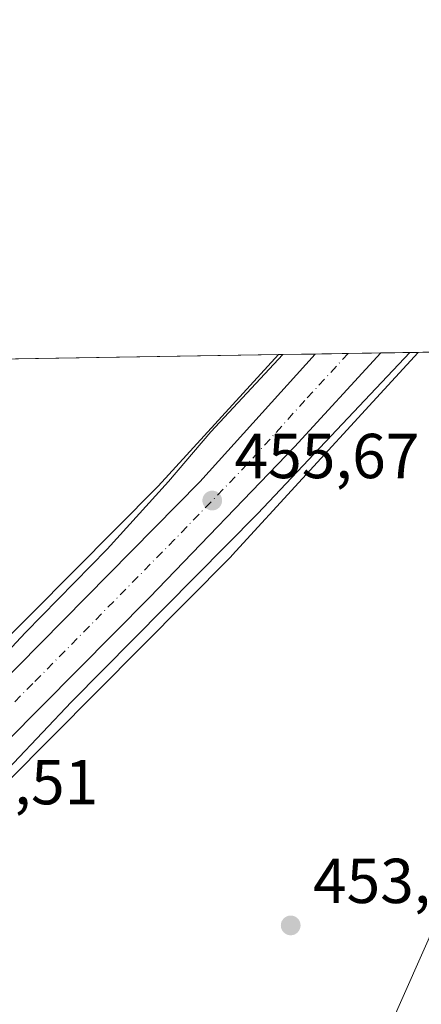
# Model space of a CAD drawing. Units: metres. Extents: x 611156 to 614642, y 4710815 to 4713183.
# Drawn here: x 611282 to 611345, y 4713028 to 4713183 of the extents above; entities that cross this region are included whole.
import ezdxf

# ---------------------------------------------------------------- set-up
doc = ezdxf.new("R2010")
doc.units = ezdxf.units.M
doc.header["$MEASUREMENT"] = 0
doc.linetypes.add('DGN Style 4', pattern=[2.6384748266838614, 1.318413404963828, -0.6592067024819142, 0.001648016756204785, -0.6592067024819142])
for name, color, linetype, lineweight in [('Carretera de calzada única Cxs', 7, 'Continuous', 13), ('Carretera de calzada única eje', 7, 'DGN Style 4', 0), ('Comarca CxS', 21, 'Continuous', 0), ('Comunidad Autónoma CxS', 142, 'Continuous', 0), ('Cultivos herbáceos CxS', 92, 'Continuous', 0), ('Cultivos leñosos CxS', 92, 'Continuous', 0), ('Curva de nivel normal', 30, 'Continuous', 0), ('Huerta CxS', 92, 'Continuous', 0), ('Municipio CxS', 4, 'Continuous', 0), ('Núcleo urbano CxS', 7, 'Continuous', 0), ('Provincia CxS', 1, 'Continuous', 0), ('Punto de cota en terreno', 7, 'Continuous', 0), ('Rótulo de punto de cota en construcción', 7, 'Continuous', 0), ('Rótulo de punto de cota en terreno', 7, 'Continuous', 0), ('Tendido', 6, 'Continuous', 0)]:
    doc.layers.add(name, color=color, linetype=linetype, lineweight=lineweight)
doc.styles.add('Style-Arial', font='txt')

# ---------------------------------------------------------------- blocks, each defined once
blk = doc.blocks.new('*U16')
at = {"layer": 'Núcleo urbano CxS', "color": 7, "linetype": 'Continuous', "lineweight": 0}
blk.add_polyline3d([(611214.1442999998, 4713020.3103, 455.2179999999935), (611235.5475000005, 4713041.037900001, 454.8853999999993), (611250.4782999996, 4713056.0725, 451.5310999999929), (611303.8953, 4713109.8565, 454.1986000000034), (611322.8979000002, 4713130.596200001, 454.5139999999956), (611344.9217999997, 4713130.9539, 455.5715000000055), (611337.7785, 4713123.153100001, 455.5651999999973), (611315.5837000003, 4713098.9287, 455.1530000000057), (611315.3613, 4713098.695699999, 455.1520000000019), (611258.9161, 4713041.862299999, 453.3950000000041), (611246.8444999997, 4713029.707699999, 455.4248999999982), (611246.8349000001, 4713029.698000001, 455.4248999999982), (611246.8250000002, 4713029.6884, 455.4248999999982), (611246.7339000005, 4713029.5985, 455.4245999999985), (611225.6618999997, 4713009.191099999, 455.4956999999995)], dxfattribs=at)
blk = doc.blocks.new('5PATER')
at = {"layer": 'Cultivos leñosos CxS', "linetype": 'Continuous', "lineweight": 0}
h = blk.add_hatch(color=51, dxfattribs=at)
edge = h.paths.add_edge_path()
edge.add_ellipse((0, 0), major_axis=(-0.1095731443231308, -0.1110710700762829), ratio=0.9994222409660322, start_angle=0, end_angle=360)

msp = doc.modelspace()

# ---------------------------------------------------------------- linework, layer by layer
at = {"layer": 'Carretera de calzada única Cxs', "color": 7, "linetype": 'Continuous', "lineweight": 13, "extrusion": (-0.6323905125846231, 0.5990166252320973, 0.4911835932607141), "elevation": 2436869.06475384, "flags": 128}
msp.add_lwpolyline([(-3842064.572845634, -1373614.847361985), (-3842130.986717961, -1373612.133300192), (-3842158.144177712, -1373613.416570051)], dxfattribs=at)
at = {"layer": 'Carretera de calzada única Cxs', "color": 7, "linetype": 'Continuous', "lineweight": 13, "extrusion": (-0.01652972219946023, -0.0002685541337330136, 0.9998633387431934), "elevation": -10915.08754616178, "flags": 128}
msp.add_lwpolyline([(-4702577.993249435, 687724.4652305202), (-4702577.993249435, 687734.8270136479)], dxfattribs=at)
at = {"layer": 'Carretera de calzada única Cxs', "color": 7, "linetype": 'Continuous', "lineweight": 13}
msp.add_polyline3d([(611268.5100999996, 4713058.0101, 454.6079000000027), (611263.8201000001, 4713063.2401, 454.5524000000005), (611310.4600999998, 4713110.540100001, 456.9165000000066), (611328.6785000004, 4713130.690099999, 455.7986999999994), (611339.0373999998, 4713130.8584, 455.9700000000012), (611325.4200999998, 4713116.0601, 455.7804999999935), (611302.5301000001, 4713092.270099999, 455.7342999999965)], close=True, dxfattribs=at)
msp.add_polyline3d([(611339.0373999998, 4713130.858300001, 455.9700000000012), (611325.4200999998, 4713116.0601, 455.7804999999935), (611302.5301000001, 4713092.270099999, 455.7342999999965), (611268.5100999996, 4713058.0101, 454.6079000000027)], dxfattribs=at)
at = {"layer": 'Carretera de calzada única eje', "color": 7, "linetype": 'DGN Style 4', "lineweight": 0}
msp.add_polyline3d([(611333.8618999999, 4713130.774300001, 455.9535000000033), (611327.0500999996, 4713123.360099999, 455.895399999994), (611317.9401000004, 4713113.300100001, 455.8248000000021), (611306.4801000003, 4713101.4101, 455.7851999999984), (611284.1001000004, 4713078.690099999, 456.6869000000006), (611266.1744999997, 4713060.614499999, 454.7177999999985)], dxfattribs=at)
at = {"layer": 'Comarca CxS', "color": 21, "linetype": 'Continuous', "lineweight": 0, "flags": 128}
msp.add_lwpolyline([(611545.9829589465, 4710820.316275445), (611192.6800008359, 4710814.579982872), (611188.4874078912, 4711076.778557051), (611155.6900008359, 4713127.879982846), (612030.4371999995, 4713142.0899), (612030.5143322038, 4713142.09103515), (612641.0948517915, 4713152.009532884), (613144.1168007915, 4713160.180851163), (613933.8069885895, 4713173.008933455), (613959.2240814241, 4713173.421824149), (614575.940000862, 4713183.439982845), (614591.5825999993, 4712233.918099998), (614614.0500008619, 4710870.129982872), (612455.4008625436, 4710835.08175376)], close=True, dxfattribs=at)
at = {"layer": 'Comunidad Autónoma CxS', "color": 142, "linetype": 'Continuous', "lineweight": 0, "flags": 128}
msp.add_lwpolyline([(611545.9829589465, 4710820.316275445), (611192.6800008359, 4710814.579982872), (611188.4874078912, 4711076.778557051), (611155.6900008359, 4713127.879982846), (612030.4371999995, 4713142.0899), (612030.5143322038, 4713142.09103515), (612641.0948517915, 4713152.009532884), (613144.1168007915, 4713160.180851163), (613933.8069885895, 4713173.008933455), (613959.2240814241, 4713173.421824149), (614575.940000862, 4713183.439982845), (614591.5825999993, 4712233.918099998), (614614.0500008619, 4710870.129982872), (612455.4008625436, 4710835.08175376)], close=True, dxfattribs=at)
at = {"layer": 'Cultivos herbáceos CxS', "color": 92, "linetype": 'Continuous', "lineweight": 0, "extrusion": (-0.0764893181408827, 0.8413760803596435, 0.5350099771116289), "elevation": 3918998.845154324, "flags": 128}
msp.add_lwpolyline([(-1035477.654473132, -2481227.194628515), (-1035477.656682204, -2481227.194628515), (-1035522.306456344, -2481220.97230916)], dxfattribs=at)
at = {"layer": 'Cultivos herbáceos CxS', "color": 92, "linetype": 'Continuous', "lineweight": 0}
for points in [[(611322.898, 4713130.5963, 454.5139999999956), (611303.8953, 4713109.8565, 454.1986000000034), (611250.4782999996, 4713056.0725, 451.5310999999929), (611235.5475000005, 4713041.037900001, 454.8853999999993), (611214.1442999998, 4713020.3103, 455.2179999999935), (611174.6401000004, 4712982.051700001, 455.8120999999956), (611174.5491000004, 4712981.962099999, 455.817200000005), (611174.5087000001, 4712981.9211, 455.8193000000028), (611160.6738999998, 4712967.887900001, 455.5283000000054), (611158.2834000001, 4712965.692500001, 455.5953000000009)], [(611278.1300999997, 4713129.869200001, 449.2571000000025), (611322.8979000002, 4713130.596200001, 454.5139999999956), (611303.8953, 4713109.8565, 454.1986000000034), (611250.4782999996, 4713056.0725, 451.5310999999929)]]:
    msp.add_polyline3d(points, dxfattribs=at)
at = {"layer": 'Curva de nivel normal', "color": 30, "linetype": 'Continuous', "lineweight": 0, "elevation": 455, "flags": 128}
for points in [[(611323.539, 4713130.6066), (611312.1900000004, 4713118.4001), (611305.5300000003, 4713110.5701), (611295.8600000005, 4713099.920100001), (611282.9299999997, 4713086.7601), (611277.0999999996, 4713080.520099999), (611272.8300000001, 4713076.460100001), (611269.5599999996, 4713072.790100001), (611262.3096000003, 4713064.9297)], [(611343.5804000003, 4713130.932200001), (611319.5899999999, 4713105.5001), (611290.2300000006, 4713075.790100001), (611281.0599999996, 4713066.130100001), (611276.25, 4713061.380100001), (611274.2300000006, 4713060.0801), (611269.1200000001, 4713055.100099999), (611268.9400000004, 4713055.3201)]]:
    msp.add_lwpolyline(points, dxfattribs=at)
at = {"layer": 'Huerta CxS', "color": 92, "linetype": 'Continuous', "lineweight": 0, "extrusion": (-0.06277972983137065, -0.001019616173327791, 0.998026886363869), "elevation": -42730.98096643352, "flags": 128}
msp.add_lwpolyline([(-4702581.825913391, 686472.4643885678), (-4702581.82591339, 686492.0238556754)], dxfattribs=at)
at = {"layer": 'Huerta CxS', "color": 92, "linetype": 'Continuous', "lineweight": 0}
msp.add_polyline3d([(611393.8016999997, 4713124.3255, 458.8006000000024), (611386.2956999998, 4713085.2763, 456.1630000000005), (611375.3981, 4713046.3365, 455.4103999999934), (611361.3866999998, 4713012.0701, 453.829700000002), (611337.2896999996, 4713005.086100001, 451.7007000000012), (611293.3229, 4713014.965700001, 451.0467000000062), (611261.9972999999, 4713036.772100001, 451.937699999995), (611258.9161, 4713041.862299999, 453.3950000000041), (611315.3613, 4713098.695699999, 455.1520000000019), (611315.5837000003, 4713098.9287, 455.1530000000057), (611337.7785, 4713123.153100001, 455.5651999999973), (611344.9217999997, 4713130.9539, 455.5715000000055), (611384.6900000004, 4713131.600000001, 458.3236000000034), (611394.0800999999, 4713125.774300001, 458.8365999999951)], close=True, dxfattribs=at)
msp.add_polyline3d([(611344.9219000004, 4713130.954100001, 455.5715000000055), (611337.7785, 4713123.153100001, 455.5651999999973), (611315.5837000003, 4713098.9287, 455.1530000000057), (611315.3613, 4713098.695699999, 455.1520000000019), (611258.9161, 4713041.862299999, 453.3950000000041)], dxfattribs=at)
at = {"layer": 'Municipio CxS', "color": 4, "linetype": 'Continuous', "lineweight": 0, "flags": 128}
msp.add_lwpolyline([(611188.4874078912, 4711076.778557051), (611155.6900008359, 4713127.879982846), (612030.4371999995, 4713142.0899)], dxfattribs=at)
at = {"layer": 'Núcleo urbano CxS', "color": 7, "linetype": 'Continuous', "lineweight": 0, "extrusion": (-0.1460130913632507, -0.002371875972246024, 0.9892798144887619), "elevation": -99990.46583310174, "flags": 128}
msp.add_lwpolyline([(-4702579.693736796, 680486.6197900036), (-4702579.693736796, 680492.4637004249)], dxfattribs=at)
at = {"layer": 'Núcleo urbano CxS', "color": 7, "linetype": 'Continuous', "lineweight": 0, "extrusion": (-0.08299501538715172, -0.001348184658385516, 0.9965490503828768), "elevation": -56637.60760972853, "flags": 128}
msp.add_lwpolyline([(-4702579.765975565, 685463.0467047022), (-4702579.765975565, 685468.2487405003)], dxfattribs=at)
at = {"layer": 'Núcleo urbano CxS', "color": 7, "linetype": 'Continuous', "lineweight": 0, "extrusion": (-0.0218415573666152, -0.0003549105368718369, 0.9997613817358179), "elevation": -14569.53294812703, "flags": 128}
msp.add_lwpolyline([(-4702576.218095269, 687674.0766557989), (-4702576.218095269, 687679.2541744881)], dxfattribs=at)
at = {"layer": 'Núcleo urbano CxS', "color": 7, "linetype": 'Continuous', "lineweight": 0, "extrusion": (0.05780372555644276, 0.0009390993412030194, 0.9983275251159927), "elevation": 40218.92182206549, "flags": 128}
msp.add_lwpolyline([(4702578.265543343, -686642.7088918504), (4702578.265543343, -686648.6039276738)], dxfattribs=at)
at = {"layer": 'Núcleo urbano CxS', "color": 7, "linetype": 'Continuous', "lineweight": 0}
for points in [[(611322.898, 4713130.5963, 454.5139999999956), (611303.8953, 4713109.8565, 454.1986000000034), (611250.4782999996, 4713056.0725, 451.5310999999929), (611235.5475000005, 4713041.037900001, 454.8853999999993), (611214.1442999998, 4713020.3103, 455.2179999999935), (611174.6401000004, 4712982.051700001, 455.8120999999956), (611174.5491000004, 4712981.962099999, 455.817200000005), (611174.5087000001, 4712981.9211, 455.8193000000028), (611160.6738999998, 4712967.887900001, 455.5283000000054), (611158.2834000001, 4712965.692500001, 455.5953000000009)], [(611344.9219000004, 4713130.954100001, 455.5715000000055), (611337.7785, 4713123.153100001, 455.5651999999973), (611315.5837000003, 4713098.9287, 455.1530000000057), (611315.3613, 4713098.695699999, 455.1520000000019), (611258.9161, 4713041.862299999, 453.3950000000041)]]:
    msp.add_polyline3d(points, dxfattribs=at)
at = {"layer": 'Provincia CxS', "color": 1, "linetype": 'Continuous', "lineweight": 0, "flags": 128}
msp.add_lwpolyline([(611545.9829589465, 4710820.316275445), (611192.6800008359, 4710814.579982872), (611188.4874078912, 4711076.778557051), (611155.6900008359, 4713127.879982846), (612030.4371999995, 4713142.0899), (612030.5143322038, 4713142.09103515), (612641.0948517915, 4713152.009532884), (613144.1168007915, 4713160.180851163), (613933.8069885895, 4713173.008933455), (613959.2240814241, 4713173.421824149), (614575.940000862, 4713183.439982845), (614591.5825999993, 4712233.918099998), (614614.0500008619, 4710870.129982872), (612455.4008625436, 4710835.08175376)], close=True, dxfattribs=at)
at = {"layer": 'Tendido', "color": 6, "linetype": 'Continuous', "lineweight": 0, "extrusion": (0.9085379877696367, -0.406409713357812, 0.09690133986648779), "elevation": -1359948.784756704, "flags": 128}
msp.add_lwpolyline([(4551945.900413769, 132865.6219846735), (4551831.547177127, 132861.7905539294), (4551771.398095895, 132871.2784038277)], dxfattribs=at)

# ---------------------------------------------------------------- block references
at = {"layer": 'Núcleo urbano CxS', "color": 7, "linetype": 'Continuous', "lineweight": 0}
msp.add_blockref('*U16', (0, 0), dxfattribs=at)
at = {"layer": 'Punto de cota en terreno', "color": 7, "linetype": 'Continuous', "lineweight": 0, "xscale": 10, "yscale": 10, "zscale": 10}
for p in [(611312.4199999999, 4713107.57, 455.6699999999983), (611324.7999999998, 4713040.529999999, 453.3800000000047)]:
    msp.add_blockref('5PATER', p, dxfattribs=at)

# ---------------------------------------------------------------- texts
at = {"layer": 'Rótulo de punto de cota en construcción', "color": 7, "linetype": 'Continuous', "lineweight": 0, "style": 'Style-Arial'}
msp.add_text('455,51', height=7.000000000000002, dxfattribs=at).set_placement((611265.2677999996, 4713059.637800001))
at = {"layer": 'Rótulo de punto de cota en terreno', "color": 7, "linetype": 'Continuous', "lineweight": 0, "style": 'Style-Arial'}
for s, p in [('455,67', (611315.9478000002, 4713111.097800001)), ('453,38', (611328.3278000001, 4713044.057800001))]:
    msp.add_text(s, height=7.000000000000002, dxfattribs=at).set_placement(p)

doc.saveas('drawing.dxf')
